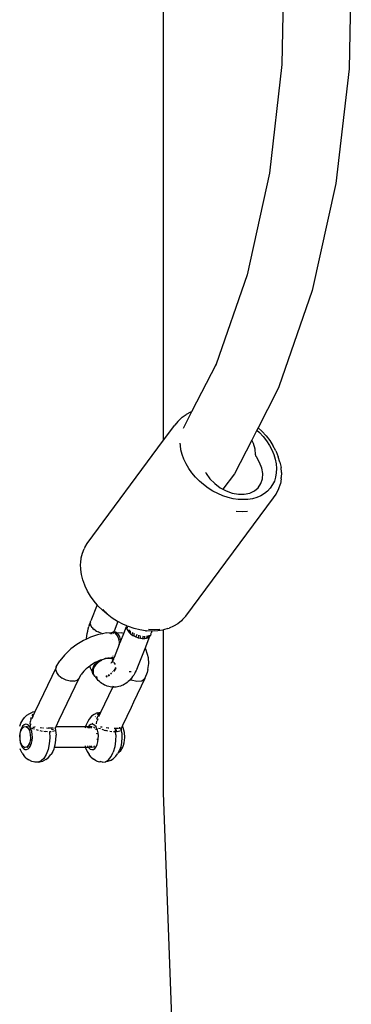
# Model space of a CAD drawing. Units: millimetres. Extents: x -366 to 1751, y -82 to 867.
# Drawn here: x 1743 to 1751, y 669 to 693 of the extents above; entities that cross this region are included whole.
import ezdxf

# ---------------------------------------------------------------- set-up
doc = ezdxf.new("R2010")
doc.units = ezdxf.units.MM
doc.header["$LTSCALE"] = 45
doc.layers.add('VP-SIDE', color=50, linetype='Continuous', plot=False)

# ---------------------------------------------------------------- blocks, each defined once
blk = doc.blocks.new('RB1307_side2')
at = {"color": 0}
for p, q in [((177.482, -57.679), (177.482, -36.308)), ((180.328, -46.171), (180.278, -48.807)), ((181.916, -46.128), (181.863, -48.908)), ((180.278, -48.807), (179.983, -51.372)), ((181.863, -48.908), (181.551, -51.612)), ((179.983, -51.372), (179.452, -53.773)), ((181.551, -51.612), (180.992, -54.145)), ((179.452, -53.773), (178.72, -55.882)), ((180.992, -54.145), (180.203, -56.418)), ((178.72, -55.882), (178.144, -57.009)), ((178.72, -55.882), (178.704, -55.928)), ((180.156, -56.525), (179.714, -57.389)), ((180.203, -56.418), (180.156, -56.525)), ((177.896, -57.16), (177.815, -57.236)), ((177.896, -57.16), (177.923, -57.136)), ((177.923, -57.136), (178.016, -57.071)), ((178.144, -57.009), (177.94, -57.408)), ((178.119, -57.018), (178.016, -57.071)), ((178.144, -57.009), (178.119, -57.018)), ((177.482, -57.679), (177.746, -57.323)), ((177.815, -57.236), (177.746, -57.323)), ((179.685, -57.446), (179.565, -57.681)), ((179.714, -57.389), (179.685, -57.446)), ((179.685, -57.446), (179.744, -57.5)), ((179.714, -57.389), (179.802, -57.471)), ((175.673, -60.119), (177.482, -57.679)), ((179.565, -57.681), (179.157, -58.478)), ((179.605, -57.76), (179.565, -57.681)), ((179.744, -57.5), (179.832, -57.597)), ((179.901, -57.578), (179.802, -57.471)), ((179.832, -57.597), (179.911, -57.698)), ((179.901, -57.578), (179.989, -57.691)), ((179.911, -57.698), (179.98, -57.804)), ((179.989, -57.691), (180.065, -57.809)), ((177.877, -57.804), (177.876, -57.75)), ((177.892, -57.912), (177.877, -57.804)), ((177.92, -58.022), (177.892, -57.912)), ((179.644, -57.893), (179.605, -57.76)), ((179.655, -58.022), (179.644, -57.893)), ((179.98, -57.804), (180.038, -57.912)), ((180.038, -57.912), (180.084, -58.022)), ((180.13, -57.93), (180.065, -57.809)), ((180.13, -57.93), (180.139, -57.949)), ((177.96, -58.133), (177.92, -58.022)), ((178.012, -58.242), (177.96, -58.133)), ((179.657, -58.04), (179.655, -58.022)), ((179.663, -58.059), (179.657, -58.04)), ((179.674, -58.077), (179.663, -58.059)), ((179.75, -58.207), (179.674, -58.077)), ((180.084, -58.022), (180.118, -58.133)), ((180.118, -58.133), (180.14, -58.242)), ((180.139, -57.949), (180.191, -58.074)), ((180.23, -58.2), (180.191, -58.074)), ((178.076, -58.349), (178.012, -58.242)), ((178.15, -58.453), (178.076, -58.349)), ((179.801, -58.34), (179.75, -58.207)), ((179.822, -58.471), (179.801, -58.34)), ((180.14, -58.242), (180.149, -58.349)), ((180.149, -58.349), (180.144, -58.453)), ((180.23, -58.2), (180.255, -58.324)), ((180.265, -58.446), (180.255, -58.324)), ((178.234, -58.552), (178.15, -58.453)), ((178.326, -58.646), (178.234, -58.552)), ((178.467, -58.438), (178.484, -58.471)), ((178.484, -58.471), (178.576, -58.596)), ((178.576, -58.596), (178.688, -58.708)), ((179.157, -58.478), (178.883, -58.84)), ((179.778, -58.708), (179.815, -58.596)), ((179.815, -58.596), (179.822, -58.471)), ((180.128, -58.552), (180.098, -58.646)), ((180.144, -58.453), (180.128, -58.552)), ((180.258, -58.598), (180.239, -58.713)), ((180.258, -58.598), (180.26, -58.565)), ((180.265, -58.446), (180.26, -58.565)), ((178.427, -58.732), (178.326, -58.646)), ((178.534, -58.811), (178.427, -58.732)), ((178.646, -58.882), (178.534, -58.811)), ((178.688, -58.708), (178.817, -58.804)), ((178.817, -58.804), (178.883, -58.84)), ((178.883, -58.84), (178.957, -58.88)), ((179.625, -58.88), (179.714, -58.804)), ((179.714, -58.804), (179.778, -58.708)), ((180.002, -58.811), (179.937, -58.882)), ((180.056, -58.732), (180.002, -58.811)), ((180.098, -58.646), (180.056, -58.732)), ((180.14, -58.953), (180.204, -58.82)), ((180.204, -58.82), (180.239, -58.713)), ((178.005, -61.841), (180.078, -59.045)), ((178.763, -58.943), (178.646, -58.882)), ((178.882, -58.994), (178.763, -58.943)), ((179.003, -59.034), (178.882, -58.994)), ((178.957, -58.88), (179.103, -58.932)), ((179.124, -59.063), (179.003, -59.034)), ((179.103, -58.932), (179.248, -58.959)), ((179.244, -59.08), (179.124, -59.063)), ((179.361, -59.086), (179.244, -59.08)), ((179.248, -58.959), (179.387, -58.959)), ((179.474, -59.08), (179.361, -59.086)), ((179.387, -58.959), (179.515, -58.932)), ((179.582, -59.063), (179.474, -59.08)), ((179.515, -58.932), (179.625, -58.88)), ((179.683, -59.034), (179.582, -59.063)), ((179.777, -58.994), (179.683, -59.034)), ((179.862, -58.943), (179.777, -58.994)), ((179.937, -58.882), (179.862, -58.943)), ((180.078, -59.045), (180.14, -58.953)), ((179.198, -59.357), (179.334, -59.364)), ((179.334, -59.364), (179.465, -59.357)), ((175.561, -60.352), (175.602, -60.247)), ((175.618, -60.215), (175.602, -60.247)), ((175.618, -60.215), (175.673, -60.119)), ((175.522, -60.58), (175.534, -60.463)), ((175.534, -60.463), (175.561, -60.352)), ((175.52, -60.613), (175.522, -60.58)), ((175.522, -60.733), (175.52, -60.613)), ((175.54, -60.857), (175.522, -60.733)), ((175.572, -60.982), (175.54, -60.857)), ((175.617, -61.107), (175.572, -60.982)), ((175.627, -61.128), (175.617, -61.107)), ((175.685, -61.25), (175.627, -61.128)), ((175.756, -61.369), (175.685, -61.25)), ((175.838, -61.485), (175.756, -61.369)), ((175.913, -61.574), (175.763, -61.953)), ((175.913, -61.574), (175.838, -61.485)), ((175.915, -61.569), (175.913, -61.574)), ((175.931, -61.595), (175.913, -61.574)), ((176.035, -61.699), (175.931, -61.595)), ((176.146, -61.796), (176.035, -61.699)), ((176.074, -61.71), (176.052, -61.682)), ((176.107, -61.744), (176.074, -61.71)), ((176.107, -61.744), (176.127, -61.765)), ((176.152, -61.786), (176.127, -61.765)), ((176.265, -61.884), (176.146, -61.796)), ((176.391, -61.962), (176.265, -61.884)), ((178.005, -61.841), (177.93, -61.922)), ((175.701, -62.138), (175.715, -62.085)), ((175.72, -62.068), (175.715, -62.085)), ((175.72, -62.068), (175.737, -62.015)), ((175.75, -61.985), (175.737, -62.015)), ((175.748, -62.007), (175.75, -61.985)), ((175.752, -62.03), (175.748, -62.007)), ((175.75, -61.985), (175.756, -61.965)), ((175.76, -62.055), (175.752, -62.03)), ((175.756, -61.965), (175.763, -61.953)), ((175.773, -62.079), (175.76, -62.055)), ((175.791, -62.104), (175.773, -62.079)), ((175.791, -62.104), (175.812, -62.128)), ((176.401, -61.968), (176.31, -62.194)), ((176.401, -61.968), (176.391, -61.962)), ((176.52, -62.03), (176.401, -61.968)), ((176.614, -62.07), (176.52, -62.03)), ((176.541, -62.249), (176.608, -62.086)), ((176.62, -62.075), (176.607, -62.108)), ((176.608, -62.086), (176.607, -62.108)), ((176.611, -62.132), (176.607, -62.108)), ((176.61, -62.081), (176.608, -62.086)), ((176.614, -62.07), (176.61, -62.081)), ((176.62, -62.075), (176.614, -62.07)), ((176.624, -62.096), (176.616, -62.146)), ((176.653, -62.087), (176.62, -62.075)), ((176.788, -62.132), (176.653, -62.087)), ((177.718, -62.076), (177.61, -62.122)), ((177.816, -62.017), (177.718, -62.076)), ((177.903, -61.947), (177.816, -62.017)), ((177.93, -61.922), (177.903, -61.947)), ((175.752, -62.337), (175.661, -62.379)), ((175.662, -62.367), (175.669, -62.308)), ((175.669, -62.308), (175.677, -62.25)), ((175.677, -62.25), (175.688, -62.193)), ((175.688, -62.193), (175.701, -62.138)), ((175.921, -62.281), (175.752, -62.337)), ((175.812, -62.128), (175.838, -62.151)), ((175.866, -62.173), (175.838, -62.151)), ((175.866, -62.173), (175.898, -62.194)), ((175.898, -62.194), (175.932, -62.212)), ((175.947, -62.273), (175.921, -62.281)), ((175.968, -62.229), (175.932, -62.212)), ((176.04, -62.253), (175.947, -62.273)), ((176.004, -62.242), (175.968, -62.229)), ((176.004, -62.242), (176.04, -62.253)), ((176.128, -62.235), (176.04, -62.253)), ((176.128, -62.235), (176.257, -62.223)), ((176.209, -62.257), (176.213, -62.253)), ((176.214, -62.256), (176.218, -62.252)), ((176.24, -62.253), (176.236, -62.254)), ((176.24, -62.253), (176.258, -62.245)), ((176.261, -62.253), (176.256, -62.253)), ((176.257, -62.223), (176.271, -62.217)), ((176.257, -62.223), (176.278, -62.221)), ((176.261, -62.253), (176.266, -62.244)), ((176.266, -62.244), (176.269, -62.243)), ((176.271, -62.217), (176.278, -62.221)), ((176.278, -62.221), (176.291, -62.222)), ((176.291, -62.222), (176.295, -62.221)), ((176.291, -62.25), (176.294, -62.239)), ((176.299, -62.212), (176.295, -62.217)), ((176.295, -62.217), (176.295, -62.221)), ((176.295, -62.217), (176.299, -62.223)), ((176.295, -62.221), (176.299, -62.223)), ((176.299, -62.212), (176.31, -62.194)), ((176.304, -62.224), (176.299, -62.223)), ((176.304, -62.224), (176.307, -62.219)), ((176.304, -62.224), (176.328, -62.234)), ((176.307, -62.219), (176.314, -62.217)), ((176.307, -62.219), (176.312, -62.222)), ((176.314, -62.217), (176.312, -62.222)), ((176.312, -62.222), (176.328, -62.234)), ((176.351, -62.219), (176.314, -62.217)), ((176.328, -62.234), (176.336, -62.239)), ((176.336, -62.239), (176.344, -62.246)), ((176.336, -62.239), (176.343, -62.239)), ((176.343, -62.239), (176.344, -62.246)), ((176.344, -62.246), (176.372, -62.279)), ((176.344, -62.246), (176.374, -62.276)), ((176.357, -62.223), (176.351, -62.219)), ((176.357, -62.223), (176.488, -62.235)), ((176.386, -62.239), (176.357, -62.223)), ((176.374, -62.276), (176.372, -62.279)), ((176.372, -62.279), (176.386, -62.301)), ((176.418, -62.276), (176.386, -62.239)), ((176.386, -62.301), (176.397, -62.325)), ((176.397, -62.325), (176.407, -62.352)), ((176.397, -62.325), (176.401, -62.326)), ((176.401, -62.326), (176.407, -62.352)), ((176.407, -62.352), (176.416, -62.381)), ((176.444, -62.326), (176.418, -62.276)), ((176.464, -62.388), (176.444, -62.326)), ((176.47, -62.424), (176.541, -62.249)), ((176.541, -62.249), (176.488, -62.235)), ((176.611, -62.132), (176.616, -62.146)), ((176.616, -62.146), (176.619, -62.156)), ((176.619, -62.156), (176.632, -62.18)), ((176.632, -62.18), (176.649, -62.205)), ((176.649, -62.205), (176.658, -62.215)), ((176.665, -62.163), (176.658, -62.215)), ((176.658, -62.215), (176.671, -62.229)), ((176.671, -62.229), (176.692, -62.248)), ((176.688, -62.185), (176.692, -62.248)), ((176.692, -62.248), (176.696, -62.253)), ((176.696, -62.253), (176.725, -62.275)), ((176.725, -62.275), (176.733, -62.279)), ((176.743, -62.226), (176.733, -62.279)), ((176.733, -62.279), (176.757, -62.295)), ((176.757, -62.295), (176.779, -62.307)), ((176.776, -62.245), (176.779, -62.307)), ((176.779, -62.307), (176.791, -62.314)), ((176.923, -62.164), (176.788, -62.132)), ((176.791, -62.314), (176.828, -62.331)), ((176.846, -62.276), (176.828, -62.331)), ((176.828, -62.331), (176.863, -62.344)), ((176.863, -62.344), (176.881, -62.349)), ((176.884, -62.289), (176.881, -62.349)), ((176.881, -62.349), (176.9, -62.355)), ((176.921, -62.299), (176.933, -62.362)), ((177.056, -62.183), (176.923, -62.164)), ((176.995, -62.31), (176.984, -62.368)), ((177.03, -62.312), (177.032, -62.368)), ((177.046, -62.6), (177.158, -62.314)), ((177.056, -62.183), (177.079, -62.186)), ((177.093, -62.306), (177.075, -62.362)), ((177.205, -62.193), (177.079, -62.186)), ((177.099, -62.355), (177.112, -62.349)), ((177.12, -62.299), (177.112, -62.349)), ((177.112, -62.349), (177.123, -62.344)), ((177.123, -62.344), (177.141, -62.331)), ((177.261, -62.159), (177.125, -62.153)), ((177.143, -62.289), (177.141, -62.331)), ((177.141, -62.331), (177.158, -62.314)), ((177.169, -62.295), (177.158, -62.314)), ((177.178, -62.262), (177.169, -62.295)), ((177.178, -62.262), (177.188, -62.245)), ((177.205, -62.193), (177.188, -62.245)), ((177.212, -62.193), (177.205, -62.193)), ((177.341, -62.186), (177.212, -62.193)), ((177.392, -62.153), (177.261, -62.159)), ((177.464, -62.167), (177.341, -62.186)), ((177.482, -62.161), (177.464, -62.167)), ((177.579, -62.133), (177.482, -62.161)), ((177.482, -66.012), (177.482, -62.161)), ((177.579, -62.133), (177.61, -62.122)), ((175.432, -62.507), (175.291, -62.615)), ((175.587, -62.413), (175.432, -62.507)), ((175.661, -62.379), (175.587, -62.413)), ((175.661, -62.379), (175.662, -62.367)), ((176.262, -62.402), (176.262, -62.399)), ((176.435, -62.512), (176.312, -62.815)), ((176.416, -62.381), (176.421, -62.388)), ((176.421, -62.388), (176.423, -62.412)), ((176.423, -62.412), (176.428, -62.444)), ((176.428, -62.444), (176.432, -62.457)), ((176.432, -62.457), (176.432, -62.477)), ((176.432, -62.477), (176.435, -62.512)), ((176.435, -62.512), (176.47, -62.424)), ((176.47, -62.424), (176.464, -62.388)), ((176.9, -62.355), (176.933, -62.362)), ((176.933, -62.362), (176.937, -62.362)), ((176.937, -62.362), (176.974, -62.367)), ((176.974, -62.367), (176.984, -62.368)), ((176.984, -62.368), (177.009, -62.369)), ((177.009, -62.369), (177.032, -62.368)), ((177.032, -62.368), (177.041, -62.367)), ((177.041, -62.367), (177.072, -62.362)), ((177.072, -62.362), (177.075, -62.362)), ((177.075, -62.362), (177.099, -62.355)), ((175.137, -62.761), (175.028, -62.898)), ((175.269, -62.633), (175.137, -62.761)), ((175.269, -62.633), (175.291, -62.615)), ((176.26, -62.818), (176.258, -62.817)), ((176.29, -62.785), (176.288, -62.777)), ((176.302, -62.822), (176.3, -62.818)), ((176.304, -62.818), (176.302, -62.822)), ((176.312, -62.815), (176.304, -62.818)), ((176.312, -62.815), (176.309, -62.822)), ((176.855, -63.073), (177.046, -62.6)), ((177.06, -62.62), (177.046, -62.6)), ((177.103, -62.745), (177.06, -62.62)), ((177.123, -62.822), (177.103, -62.745)), ((174.943, -63.056), (174.946, -63.039)), ((174.946, -63.039), (175.028, -62.898)), ((175.736, -63.021), (175.673, -63.067)), ((175.754, -63.004), (175.736, -63.021)), ((175.736, -63.021), (175.736, -63.018)), ((175.755, -63.072), (175.736, -63.021)), ((175.865, -62.937), (175.754, -63.004)), ((175.813, -63.057), (175.835, -63.014)), ((175.819, -63.066), (175.826, -63.047)), ((175.843, -63.027), (175.821, -63.07)), ((175.826, -63.047), (175.836, -63.027)), ((175.844, -63.04), (175.834, -63.059)), ((175.835, -63.014), (175.865, -62.973)), ((175.836, -63.027), (175.84, -63.022)), ((175.872, -62.985), (175.843, -63.027)), ((175.856, -63.02), (175.844, -63.04)), ((175.869, -63.001), (175.856, -63.02)), ((175.937, -62.904), (175.865, -62.937)), ((175.865, -62.973), (175.901, -62.934)), ((175.869, -62.979), (175.876, -62.97)), ((175.884, -62.983), (175.869, -63.001)), ((175.909, -62.946), (175.872, -62.985)), ((175.892, -62.952), (175.876, -62.97)), ((175.9, -62.965), (175.884, -62.983)), ((175.892, -62.952), (175.905, -62.94)), ((175.918, -62.947), (175.9, -62.965)), ((175.901, -62.934), (175.937, -62.904)), ((175.951, -62.911), (175.909, -62.946)), ((175.937, -62.931), (175.918, -62.947)), ((175.982, -62.883), (175.937, -62.904)), ((175.956, -62.916), (175.937, -62.931)), ((175.998, -62.881), (175.951, -62.911)), ((175.977, -62.902), (175.956, -62.916)), ((175.988, -62.895), (175.977, -62.902)), ((175.998, -62.881), (175.982, -62.883)), ((175.988, -62.895), (176.01, -62.883)), ((176.024, -62.869), (175.998, -62.881)), ((176.032, -62.872), (175.998, -62.881)), ((176.032, -62.872), (176.01, -62.883)), ((176.056, -62.862), (176.032, -62.872)), ((176.079, -62.854), (176.056, -62.862)), ((176.083, -62.849), (176.079, -62.854)), ((176.102, -62.847), (176.083, -62.849)), ((176.125, -62.842), (176.102, -62.847)), ((176.103, -62.842), (176.102, -62.847)), ((176.125, -62.842), (176.103, -62.842)), ((176.148, -62.838), (176.125, -62.842)), ((176.16, -62.83), (176.148, -62.838)), ((176.171, -62.837), (176.148, -62.838)), ((176.176, -62.83), (176.16, -62.83)), ((176.193, -62.836), (176.171, -62.837)), ((176.185, -62.828), (176.176, -62.83)), ((176.19, -62.824), (176.185, -62.828)), ((176.19, -62.824), (176.196, -62.825)), ((176.214, -62.838), (176.193, -62.836)), ((176.199, -62.829), (176.196, -62.825)), ((176.21, -62.826), (176.199, -62.829)), ((176.21, -62.826), (176.227, -62.829)), ((176.234, -62.841), (176.214, -62.838)), ((176.227, -62.829), (176.241, -62.824)), ((176.227, -62.829), (176.246, -62.833)), ((176.254, -62.846), (176.234, -62.841)), ((176.236, -62.946), (176.246, -62.939)), ((176.241, -62.824), (176.26, -62.818)), ((176.241, -62.824), (176.277, -62.836)), ((176.243, -62.935), (176.248, -62.936)), ((176.246, -62.833), (176.264, -62.84)), ((176.246, -62.939), (176.248, -62.936)), ((176.248, -62.936), (176.251, -62.932)), ((176.256, -62.93), (176.251, -62.932)), ((176.272, -62.852), (176.254, -62.846)), ((176.26, -62.927), (176.256, -62.93)), ((176.258, -62.929), (176.256, -62.93)), ((176.263, -62.926), (176.258, -62.929)), ((176.264, -62.819), (176.26, -62.818)), ((176.261, -62.92), (176.26, -62.927)), ((176.263, -62.926), (176.26, -62.927)), ((176.265, -62.916), (176.261, -62.92)), ((176.27, -62.925), (176.263, -62.926)), ((176.271, -62.819), (176.264, -62.819)), ((176.264, -62.84), (176.275, -62.845)), ((176.275, -62.899), (176.265, -62.916)), ((176.273, -62.92), (176.27, -62.925)), ((176.275, -62.923), (176.27, -62.925)), ((176.275, -62.821), (176.271, -62.819)), ((176.289, -62.86), (176.272, -62.852)), ((176.278, -62.822), (176.275, -62.821)), ((176.285, -62.848), (176.275, -62.845)), ((176.275, -62.899), (176.288, -62.876)), ((176.275, -62.923), (176.279, -62.921)), ((176.277, -62.836), (176.3, -62.85)), ((176.287, -62.82), (176.278, -62.822)), ((176.287, -62.921), (176.279, -62.921)), ((176.297, -62.856), (176.285, -62.848)), ((176.297, -62.821), (176.287, -62.82)), ((176.293, -62.919), (176.287, -62.921)), ((176.289, -62.872), (176.288, -62.876)), ((176.295, -62.864), (176.289, -62.86)), ((176.295, -62.864), (176.289, -62.872)), ((176.293, -62.919), (176.3, -62.92)), ((176.297, -62.856), (176.295, -62.864)), ((176.302, -62.822), (176.297, -62.821)), ((176.3, -62.85), (176.297, -62.856)), ((176.301, -62.844), (176.3, -62.85)), ((176.301, -62.844), (176.306, -62.831)), ((176.306, -62.831), (176.302, -62.822)), ((176.309, -62.822), (176.302, -62.822)), ((176.305, -62.934), (176.318, -62.959)), ((176.306, -62.831), (176.309, -62.822)), ((176.318, -62.959), (176.335, -62.983)), ((177.108, -63.102), (177.133, -62.958)), ((177.133, -62.958), (177.123, -62.822)), ((174.943, -63.056), (174.442, -64.099)), ((174.934, -63.101), (174.943, -63.056)), ((174.955, -63.172), (174.934, -63.101)), ((175.008, -63.243), (174.955, -63.172)), ((175.008, -63.243), (175.086, -63.305)), ((175.484, -63.305), (175.532, -63.221)), ((175.597, -63.14), (175.532, -63.221)), ((175.653, -63.081), (175.597, -63.14)), ((175.673, -63.067), (175.653, -63.081)), ((175.776, -63.119), (175.755, -63.072)), ((175.798, -63.164), (175.776, -63.119)), ((175.796, -63.142), (175.8, -63.1)), ((175.798, -63.164), (175.796, -63.142)), ((175.801, -63.181), (175.798, -63.164)), ((175.8, -63.1), (175.813, -63.057)), ((175.809, -63.194), (175.801, -63.181)), ((175.808, -63.113), (175.804, -63.155)), ((175.804, -63.155), (175.809, -63.194)), ((175.821, -63.07), (175.808, -63.113)), ((175.815, -63.216), (175.809, -63.194)), ((175.814, -63.137), (175.813, -63.156)), ((175.813, -63.156), (175.815, -63.173)), ((175.816, -63.118), (175.814, -63.137)), ((175.815, -63.173), (175.819, -63.191)), ((175.821, -63.224), (175.815, -63.216)), ((175.82, -63.098), (175.816, -63.118)), ((175.819, -63.191), (175.824, -63.207)), ((175.826, -63.079), (175.82, -63.098)), ((175.821, -63.224), (175.823, -63.229)), ((175.823, -63.229), (175.846, -63.258)), ((175.824, -63.207), (175.831, -63.221)), ((175.834, -63.059), (175.826, -63.079)), ((175.833, -63.224), (175.831, -63.221)), ((175.841, -63.237), (175.833, -63.224)), ((175.844, -63.238), (175.841, -63.237)), ((175.846, -63.24), (175.844, -63.238)), ((175.846, -63.24), (175.852, -63.25)), ((175.846, -63.258), (175.862, -63.268)), ((175.852, -63.25), (175.854, -63.253)), ((175.862, -63.268), (175.854, -63.253)), ((175.867, -63.275), (175.862, -63.268)), ((175.867, -63.275), (175.877, -63.282)), ((175.889, -63.303), (175.877, -63.282)), ((175.904, -63.277), (175.888, -63.269)), ((175.89, -63.279), (175.894, -63.281)), ((175.912, -63.289), (175.894, -63.281)), ((175.911, -63.279), (175.904, -63.277)), ((176.122, -63.263), (176.118, -63.264)), ((176.146, -63.259), (176.12, -63.27)), ((176.144, -63.253), (176.122, -63.263)), ((176.122, -63.278), (176.129, -63.276)), ((176.129, -63.276), (176.149, -63.267)), ((176.189, -63.229), (176.171, -63.239)), ((176.197, -63.232), (176.173, -63.245)), ((176.176, -63.253), (176.197, -63.241)), ((176.197, -63.223), (176.189, -63.229)), ((176.2, -63.229), (176.197, -63.232)), ((176.197, -63.241), (176.203, -63.237)), ((176.23, -63.2), (176.224, -63.204)), ((176.242, -63.199), (176.226, -63.21)), ((176.249, -63.184), (176.23, -63.2)), ((176.247, -63.194), (176.242, -63.199)), ((176.278, -63.155), (176.276, -63.157)), ((176.313, -63.112), (176.301, -63.128)), ((176.315, -63.122), (176.305, -63.133)), ((176.309, -63.139), (176.32, -63.124)), ((176.325, -63.092), (176.313, -63.112)), ((176.314, -63.145), (176.322, -63.134)), ((176.34, -63.079), (176.315, -63.122)), ((176.32, -63.124), (176.332, -63.105)), ((176.335, -63.073), (176.325, -63.092)), ((176.328, -63.125), (176.348, -63.092)), ((176.332, -63.105), (176.342, -63.085)), ((176.343, -63.054), (176.335, -63.073)), ((176.348, -63.059), (176.34, -63.079)), ((176.342, -63.085), (176.351, -63.066)), ((176.348, -63.092), (176.357, -63.068)), ((176.351, -63.066), (176.352, -63.063)), ((176.67, -63.146), (176.695, -63.147)), ((176.695, -63.147), (176.718, -63.146)), ((176.749, -63.269), (176.722, -63.304)), ((176.775, -63.23), (176.749, -63.269)), ((176.8, -63.187), (176.775, -63.23)), ((176.812, -63.165), (176.8, -63.187)), ((176.834, -63.121), (176.812, -63.165)), ((176.855, -63.073), (176.834, -63.121)), ((177.094, -63.171), (177.041, -63.304)), ((177.108, -63.102), (177.094, -63.171)), ((175.013, -64.288), (175.484, -63.305)), ((175.179, -63.351), (175.086, -63.305)), ((175.277, -63.376), (175.179, -63.351)), ((175.367, -63.376), (175.277, -63.376)), ((175.367, -63.376), (175.439, -63.351)), ((175.484, -63.305), (175.439, -63.351)), ((175.908, -63.326), (175.889, -63.303)), ((175.937, -63.358), (175.908, -63.326)), ((175.911, -63.298), (175.914, -63.299)), ((175.914, -63.299), (175.917, -63.3)), ((175.968, -63.385), (175.937, -63.358)), ((175.992, -63.406), (175.968, -63.385)), ((176.024, -63.43), (175.992, -63.406)), ((176.052, -63.446), (176.024, -63.43)), ((176.085, -63.466), (176.052, -63.446)), ((176.119, -63.48), (176.085, -63.466)), ((176.15, -63.493), (176.119, -63.48)), ((176.185, -63.503), (176.15, -63.493)), ((176.218, -63.511), (176.185, -63.503)), ((176.254, -63.516), (176.218, -63.511)), ((176.281, -63.518), (176.254, -63.516)), ((176.281, -63.518), (176.298, -63.483)), ((176.357, -63.516), (176.323, -63.518)), ((176.392, -63.511), (176.357, -63.516)), ((176.425, -63.503), (176.392, -63.511)), ((176.46, -63.493), (176.425, -63.503)), ((176.491, -63.481), (176.46, -63.493)), ((176.525, -63.466), (176.491, -63.481)), ((176.559, -63.446), (176.525, -63.466)), ((176.587, -63.43), (176.559, -63.446)), ((176.619, -63.406), (176.587, -63.43)), ((176.643, -63.386), (176.619, -63.406)), ((176.673, -63.358), (176.643, -63.386)), ((176.697, -63.331), (176.673, -63.358)), ((176.703, -63.326), (176.697, -63.331)), ((176.697, -63.331), (176.716, -63.342)), ((176.722, -63.304), (176.703, -63.326)), ((176.716, -63.342), (176.85, -63.377)), ((177.04, -63.309), (176.772, -63.871)), ((176.85, -63.377), (176.968, -63.365)), ((176.968, -63.365), (177.04, -63.309)), ((177.04, -63.309), (177.041, -63.304)), ((175.999, -64.104), (176.281, -63.518)), ((176.287, -63.518), (176.281, -63.518)), ((176.323, -63.518), (176.287, -63.518)), ((176.772, -63.871), (176.714, -63.994)), ((174.192, -64.235), (174.251, -64.179)), ((174.251, -64.179), (174.317, -64.139)), ((174.317, -64.139), (174.386, -64.11)), ((174.389, -64.209), (174.368, -64.263)), ((174.374, -64.193), (174.401, -64.158)), ((174.442, -64.099), (174.386, -64.11)), ((174.389, -64.209), (174.397, -64.187)), ((174.404, -64.178), (174.397, -64.187)), ((174.404, -64.178), (174.441, -64.105)), ((174.424, -64.112), (174.441, -64.105)), ((174.441, -64.105), (174.442, -64.099)), ((175.78, -64.204), (175.725, -64.274)), ((175.842, -64.162), (175.78, -64.204)), ((175.91, -64.12), (175.842, -64.162)), ((175.875, -64.209), (175.865, -64.222)), ((175.91, -64.12), (175.989, -64.106)), ((175.92, -64.152), (175.913, -64.161)), ((175.916, -64.226), (175.933, -64.193)), ((175.929, -64.146), (175.989, -64.106)), ((175.933, -64.193), (175.96, -64.158)), ((175.948, -64.209), (175.956, -64.187)), ((175.963, -64.178), (175.956, -64.187)), ((175.963, -64.178), (175.999, -64.104)), ((175.999, -64.104), (175.989, -64.106)), ((176.714, -63.994), (176.511, -64.42)), ((174.082, -64.436), (174.108, -64.364)), ((174.108, -64.364), (174.153, -64.291)), ((174.151, -64.44), (174.123, -64.486)), ((174.183, -64.409), (174.151, -64.44)), ((174.153, -64.291), (174.192, -64.235)), ((174.18, -64.451), (174.229, -64.446)), ((174.219, -64.394), (174.183, -64.409)), ((174.255, -64.397), (174.219, -64.394)), ((174.229, -64.446), (174.25, -64.446)), ((174.229, -64.446), (174.274, -64.478)), ((174.289, -64.416), (174.255, -64.397)), ((174.315, -64.445), (174.289, -64.416)), ((174.315, -64.445), (174.332, -64.446)), ((174.319, -64.45), (174.315, -64.445)), ((174.319, -64.45), (174.332, -64.446)), ((174.33, -64.383), (174.334, -64.321)), ((174.33, -64.383), (174.332, -64.446)), ((174.332, -64.446), (174.337, -64.445)), ((174.342, -64.275), (174.334, -64.321)), ((174.337, -64.445), (174.343, -64.38)), ((174.337, -64.445), (174.339, -64.45)), ((174.342, -64.275), (174.358, -64.226)), ((174.441, -64.445), (174.444, -64.445)), ((174.931, -64.467), (174.941, -64.445)), ((174.941, -64.445), (175.013, -64.288)), ((174.941, -64.445), (175.639, -64.444)), ((175.649, -64.408), (175.639, -64.444)), ((175.639, -64.444), (175.709, -64.444)), ((175.688, -64.325), (175.649, -64.408)), ((175.725, -64.274), (175.688, -64.325)), ((175.725, -64.422), (175.709, -64.444)), ((175.709, -64.444), (175.79, -64.444)), ((175.759, -64.399), (175.725, -64.422)), ((175.792, -64.394), (175.759, -64.399)), ((175.799, -64.371), (175.792, -64.394)), ((175.795, -64.393), (175.792, -64.394)), ((175.831, -64.404), (175.795, -64.393)), ((175.865, -64.432), (175.831, -64.404)), ((175.872, -64.444), (175.865, -64.432)), ((175.872, -64.444), (175.896, -64.444)), ((175.876, -64.449), (175.872, -64.444)), ((175.893, -64.321), (175.889, -64.383)), ((175.901, -64.275), (175.916, -64.226)), ((175.927, -64.263), (175.914, -64.313)), ((176.507, -64.431), (176.49, -64.467)), ((176.51, -64.422), (176.507, -64.431)), ((176.529, -64.475), (176.507, -64.431)), ((176.511, -64.42), (176.51, -64.422)), ((174.087, -64.657), (174.081, -64.682)), ((174.101, -64.544), (174.087, -64.611)), ((174.087, -64.657), (174.103, -64.565)), ((174.087, -64.611), (174.087, -64.657)), ((174.089, -64.754), (174.087, -64.657)), ((174.123, -64.486), (174.101, -64.544)), ((174.103, -64.565), (174.136, -64.492)), ((174.136, -64.492), (174.18, -64.451)), ((174.261, -64.45), (174.256, -64.45)), ((174.27, -64.46), (174.261, -64.45)), ((174.274, -64.478), (174.311, -64.544)), ((174.317, -64.512), (174.309, -64.502)), ((174.311, -64.544), (174.332, -64.632)), ((174.322, -64.526), (174.317, -64.512)), ((174.321, -64.452), (174.319, -64.45)), ((174.335, -64.476), (174.321, -64.452)), ((174.332, -64.632), (174.334, -64.729)), ((174.347, -64.502), (174.335, -64.476)), ((174.367, -64.563), (174.347, -64.502)), ((174.35, -64.48), (174.387, -64.491)), ((174.378, -64.632), (174.367, -64.563)), ((174.381, -64.704), (174.378, -64.632)), ((174.387, -64.491), (174.431, -64.505)), ((174.388, -64.465), (174.434, -64.463)), ((174.439, -64.45), (174.441, -64.45)), ((174.469, -64.517), (174.518, -64.531)), ((174.558, -64.541), (174.608, -64.553)), ((174.566, -64.471), (174.618, -64.475)), ((174.647, -64.48), (174.648, -64.477)), ((174.65, -64.56), (174.699, -64.567)), ((174.74, -64.571), (174.699, -64.567)), ((174.711, -64.481), (174.754, -64.483)), ((174.798, -64.484), (174.754, -64.483)), ((174.825, -64.571), (174.785, -64.573)), ((174.785, -64.573), (174.791, -64.714)), ((174.837, -64.483), (174.798, -64.484)), ((174.83, -64.505), (174.837, -64.512)), ((174.868, -64.481), (174.837, -64.483)), ((174.837, -64.512), (174.84, -64.523)), ((174.884, -64.56), (174.856, -64.567)), ((174.863, -64.496), (174.872, -64.519)), ((174.918, -64.541), (174.903, -64.553)), ((174.905, -64.498), (174.907, -64.499)), ((174.926, -64.471), (174.913, -64.475)), ((174.922, -64.534), (174.918, -64.541)), ((174.926, -64.471), (174.922, -64.49)), ((174.922, -64.49), (174.922, -64.499)), ((174.922, -64.499), (174.923, -64.517)), ((174.924, -64.531), (174.922, -64.534)), ((174.922, -64.534), (174.927, -64.54)), ((174.923, -64.517), (174.924, -64.531)), ((174.926, -64.471), (174.931, -64.467)), ((174.927, -64.54), (174.939, -64.652)), ((174.937, -64.767), (174.939, -64.652)), ((175.634, -64.462), (175.627, -64.486)), ((175.695, -64.461), (175.683, -64.486)), ((175.728, -64.486), (175.749, -64.46)), ((175.773, -64.46), (175.77, -64.486)), ((175.828, -64.459), (175.832, -64.459)), ((175.832, -64.459), (175.853, -64.487)), ((175.871, -64.507), (175.876, -64.512)), ((175.895, -64.449), (175.876, -64.449)), ((175.894, -64.476), (175.876, -64.449)), ((175.876, -64.512), (175.88, -64.523)), ((175.917, -64.531), (175.894, -64.476)), ((175.906, -64.611), (175.906, -64.608)), ((175.91, -64.622), (175.906, -64.611)), ((175.91, -64.622), (175.91, -64.629)), ((175.932, -64.597), (175.917, -64.531)), ((175.94, -64.667), (175.932, -64.597)), ((175.938, -64.74), (175.94, -64.667)), ((175.99, -64.505), (175.946, -64.491)), ((176.033, -64.464), (175.993, -64.463)), ((176.077, -64.531), (176.028, -64.517)), ((176.077, -64.531), (176.116, -64.541)), ((176.167, -64.553), (176.116, -64.541)), ((176.125, -64.471), (176.177, -64.475)), ((176.188, -64.488), (176.175, -64.487)), ((176.209, -64.56), (176.258, -64.567)), ((176.344, -64.573), (176.3, -64.571)), ((176.313, -64.483), (176.357, -64.484)), ((176.344, -64.573), (176.345, -64.525)), ((176.383, -64.571), (176.344, -64.573)), ((176.349, -64.642), (176.344, -64.573)), ((176.345, -64.525), (176.357, -64.484)), ((176.349, -64.642), (176.346, -64.787)), ((176.357, -64.484), (176.396, -64.483)), ((176.368, -64.548), (176.357, -64.525)), ((176.37, -64.555), (176.368, -64.548)), ((176.414, -64.567), (176.383, -64.571)), ((176.443, -64.56), (176.414, -64.567)), ((176.425, -64.5), (176.422, -64.494)), ((176.426, -64.481), (176.43, -64.481)), ((176.454, -64.478), (176.43, -64.481)), ((176.43, -64.481), (176.45, -64.489)), ((176.456, -64.492), (176.474, -64.505)), ((176.477, -64.541), (176.462, -64.553)), ((176.481, -64.49), (176.485, -64.471)), ((176.481, -64.49), (176.481, -64.499)), ((176.481, -64.499), (176.482, -64.518)), ((176.482, -64.526), (176.482, -64.518)), ((176.483, -64.531), (176.482, -64.526)), ((176.493, -64.596), (176.483, -64.531)), ((176.485, -64.471), (176.49, -64.467)), ((176.493, -64.596), (176.498, -64.71)), ((176.556, -64.586), (176.529, -64.475)), ((176.563, -64.709), (176.556, -64.586)), ((174.081, -64.682), (174.084, -64.754)), ((174.084, -64.754), (174.096, -64.823)), ((174.11, -64.842), (174.089, -64.754)), ((174.096, -64.823), (174.115, -64.884)), ((174.146, -64.908), (174.11, -64.842)), ((174.115, -64.884), (174.142, -64.934)), ((174.192, -64.94), (174.146, -64.908)), ((174.285, -64.893), (174.243, -64.934)), ((174.267, -64.933), (174.299, -64.893)), ((174.318, -64.821), (174.285, -64.893)), ((174.312, -64.946), (174.34, -64.9)), ((174.315, -64.874), (174.322, -64.865)), ((174.334, -64.729), (174.318, -64.821)), ((174.322, -64.865), (174.327, -64.848)), ((174.34, -64.9), (174.362, -64.842)), ((174.348, -64.771), (174.353, -64.752)), ((174.353, -64.752), (174.353, -64.742)), ((174.362, -64.842), (174.376, -64.775)), ((174.376, -64.775), (174.381, -64.704)), ((174.78, -64.857), (174.752, -64.991)), ((174.791, -64.714), (174.78, -64.857)), ((174.904, -64.937), (174.921, -64.878)), ((174.921, -64.878), (174.937, -64.767)), ((175.628, -64.903), (175.637, -64.94)), ((175.684, -64.903), (175.687, -64.91)), ((175.687, -64.91), (175.707, -64.94)), ((175.761, -64.936), (175.731, -64.904)), ((175.77, -64.904), (175.778, -64.935)), ((175.849, -64.904), (175.825, -64.933)), ((175.885, -64.924), (175.91, -64.872)), ((175.912, -64.752), (175.909, -64.76)), ((175.91, -64.872), (175.928, -64.809)), ((175.911, -64.74), (175.912, -64.752)), ((175.928, -64.809), (175.938, -64.74)), ((176.346, -64.787), (176.326, -64.926)), ((176.489, -64.823), (176.467, -64.929)), ((176.498, -64.71), (176.489, -64.823)), ((176.519, -64.936), (176.537, -64.885)), ((176.537, -64.885), (176.551, -64.83)), ((176.551, -64.83), (176.563, -64.709)), ((174.097, -64.996), (174.09, -64.972)), ((174.139, -65.075), (174.097, -64.996)), ((174.139, -65.075), (174.176, -65.128)), ((174.142, -64.934), (174.173, -64.969)), ((174.173, -64.969), (174.208, -64.989)), ((174.233, -65.193), (174.176, -65.128)), ((174.213, -64.94), (174.192, -64.94)), ((174.208, -64.989), (174.244, -64.992)), ((174.243, -64.934), (174.213, -64.94)), ((174.261, -64.935), (174.243, -64.934)), ((174.244, -64.992), (174.279, -64.977)), ((174.261, -64.935), (174.267, -64.933)), ((174.279, -64.977), (174.312, -64.946)), ((174.708, -65.107), (174.653, -65.199)), ((174.752, -64.991), (174.708, -65.107)), ((174.761, -65.182), (174.816, -65.112)), ((174.853, -65.061), (174.816, -65.112)), ((174.853, -65.061), (174.892, -64.977)), ((174.892, -64.977), (174.903, -64.94)), ((174.903, -64.94), (174.904, -64.937)), ((175.637, -64.94), (174.903, -64.94)), ((175.637, -64.94), (174.904, -64.937)), ((175.637, -64.94), (175.639, -64.949)), ((175.707, -64.94), (175.637, -64.94)), ((175.639, -64.949), (175.676, -65.038)), ((175.676, -65.038), (175.722, -65.106)), ((175.761, -64.936), (175.707, -64.94)), ((175.707, -64.94), (175.716, -64.953)), ((175.716, -64.953), (175.749, -64.981)), ((175.763, -65.164), (175.722, -65.106)), ((175.749, -64.981), (175.785, -64.993)), ((175.772, -64.94), (175.761, -64.936)), ((175.778, -64.935), (175.772, -64.94)), ((175.783, -64.939), (175.778, -64.935)), ((175.825, -64.933), (175.783, -64.939)), ((175.785, -64.993), (175.821, -64.987)), ((175.821, -64.987), (175.855, -64.963)), ((175.855, -64.963), (175.885, -64.924)), ((176.241, -65.156), (176.291, -65.051)), ((176.326, -64.926), (176.291, -65.051)), ((176.349, -65.15), (176.388, -65.094)), ((176.408, -65.061), (176.388, -65.094)), ((176.433, -65.021), (176.408, -65.061)), ((176.408, -65.061), (176.414, -65.061)), ((176.414, -65.061), (176.472, -65.016)), ((176.467, -64.929), (176.433, -65.021)), ((176.472, -65.016), (176.519, -64.936)), ((174.233, -65.193), (174.297, -65.232)), ((174.365, -65.271), (174.297, -65.232)), ((174.444, -65.286), (174.365, -65.271)), ((174.444, -65.286), (174.427, -65.275)), ((174.517, -65.291), (174.444, -65.286)), ((174.587, -65.261), (174.517, -65.291)), ((174.517, -65.291), (174.631, -65.266)), ((174.653, -65.199), (174.587, -65.261)), ((174.699, -65.224), (174.631, -65.266)), ((174.699, -65.224), (174.761, -65.182)), ((175.763, -65.164), (175.823, -65.215)), ((175.889, -65.256), (175.823, -65.215)), ((175.889, -65.256), (175.959, -65.278)), ((176.039, -65.293), (175.959, -65.278)), ((176.039, -65.293), (175.981, -65.274)), ((176.039, -65.293), (176.111, -65.28)), ((176.111, -65.28), (176.18, -65.234)), ((176.155, -65.276), (176.111, -65.28)), ((176.224, -65.247), (176.155, -65.276)), ((176.18, -65.234), (176.241, -65.156)), ((176.224, -65.247), (176.29, -65.207)), ((176.349, -65.15), (176.29, -65.207)), ((178.51, -93.849), (177.482, -66.012))]:
    blk.add_line(p, q, dxfattribs=at)

msp = doc.modelspace()

# ---------------------------------------------------------------- block references
at = {"layer": 'VP-SIDE', "color": 0}
msp.add_blockref('RB1307_side2', (1568.744, 740.461), dxfattribs=at)

doc.saveas('drawing.dxf')
